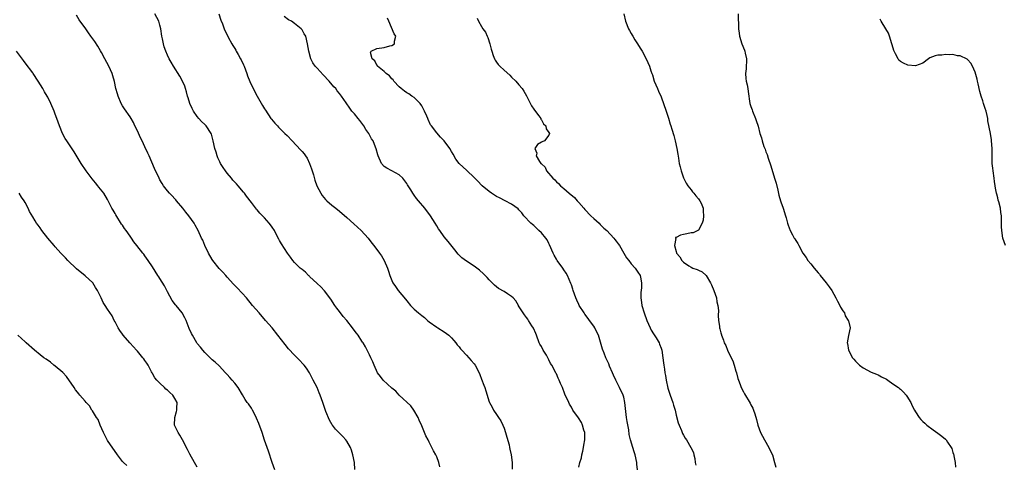
# Model space of a CAD drawing. Units: inches. Extents: x 2607000 to 2610000, y 1488000 to 1491000.
# Drawn here: x 2607266 to 2607529, y 1488748 to 1488867 of the extents above; entities that cross this region are included whole.
import ezdxf

# ---------------------------------------------------------------- set-up
doc = ezdxf.new("R2010")
doc.units = ezdxf.units.IN
doc.header["$MEASUREMENT"] = 0
doc.layers.add('LD26071488_10ft', color=2, linetype='Continuous')

msp = doc.modelspace()

# ---------------------------------------------------------------- linework, layer by layer
at = {"layer": 'LD26071488_10ft'}
for points, elevation in [([(2607355.13, 1488747.13), (2607354.99, 1488748.99), (2607354.61, 1488751), (2607354.26, 1488752.26), (2607353.91, 1488753), (2607353, 1488754.64), (2607352.73, 1488755), (2607351.9, 1488755.9), (2607349.9, 1488757.9), (2607349.12, 1488759), (2607349.06, 1488759.06), (2607348.33, 1488760.33), (2607347.36, 1488762.64), (2607347.14, 1488763.14), (2607346.52, 1488765), (2607345.84, 1488767), (2607345.6, 1488767.6), (2607345, 1488769), (2607343.97, 1488771), (2607342.95, 1488772.95), (2607342.19, 1488774.19), (2607341.58, 1488775), (2607341.32, 1488775.32), (2607340.36, 1488776.36), (2607339, 1488777.7), (2607337.41, 1488779.41), (2607336.5, 1488780.5), (2607334.57, 1488783), (2607332.98, 1488785), (2607331.27, 1488787), (2607329.5, 1488789), (2607327.78, 1488791), (2607326.11, 1488793), (2607325, 1488794.25), (2607323.67, 1488795.67), (2607322.68, 1488796.68), (2607321, 1488798.58), (2607320.6, 1488799), (2607319.86, 1488799.86), (2607319, 1488800.71), (2607318.86, 1488800.86), (2607317.19, 1488803), (2607317, 1488803.28), (2607315.99, 1488805), (2607314.99, 1488807), (2607314.44, 1488808.44), (2607314.13, 1488809), (2607313.24, 1488811), (2607312.46, 1488812.46), (2607312.13, 1488813), (2607310.73, 1488815), (2607309.91, 1488815.91), (2607309.09, 1488817), (2607307.41, 1488819), (2607307.24, 1488819.24), (2607307, 1488819.47), (2607306.28, 1488820.28), (2607305.52, 1488821), (2607305, 1488821.62), (2607303.97, 1488823), (2607303.64, 1488823.64), (2607303, 1488824.62), (2607302.79, 1488825), (2607301.59, 1488827.59), (2607300.09, 1488831), (2607299.74, 1488831.74), (2607299, 1488833.41), (2607298.24, 1488835), (2607297.82, 1488835.82), (2607297, 1488837.67), (2607296.33, 1488839), (2607295.92, 1488839.92), (2607295.28, 1488841), (2607295, 1488841.43), (2607293.55, 1488843.55), (2607293, 1488844.42), (2607292.67, 1488845), (2607291.82, 1488847), (2607291.63, 1488847.63), (2607291.23, 1488849), (2607290.85, 1488850.85), (2607290.43, 1488852.43), (2607290.26, 1488853), (2607289.38, 1488855), (2607288.3, 1488857), (2607287.36, 1488858.64), (2607287.11, 1488859.11), (2607286.36, 1488860.36), (2607285.56, 1488861.56), (2607284.56, 1488863), (2607283.89, 1488863.9), (2607283.16, 1488865), (2607281.42, 1488867.42), (2607280.66, 1488868.66)], 8570), ([(2607377.84, 1488747.84), (2607377.56, 1488749), (2607377, 1488750.47), (2607376.73, 1488751), (2607376.11, 1488752.11), (2607375, 1488754.41), (2607374.68, 1488755), (2607374.13, 1488756.13), (2607373, 1488758.75), (2607372.34, 1488760.34), (2607372.03, 1488761), (2607370.87, 1488763), (2607370.12, 1488764.12), (2607366.99, 1488767), (2607366.09, 1488768.09), (2607365, 1488768.88), (2607362.67, 1488771), (2607361.97, 1488771.97), (2607361.13, 1488773), (2607360.24, 1488775), (2607359.94, 1488775.94), (2607359.38, 1488777), (2607359, 1488777.81), (2607358.42, 1488779), (2607357.94, 1488779.94), (2607357.31, 1488781), (2607357.17, 1488781.17), (2607357, 1488781.42), (2607356.02, 1488783), (2607355.53, 1488783.53), (2607354.7, 1488784.7), (2607354.51, 1488785), (2607353, 1488786.96), (2607352.03, 1488788.03), (2607351, 1488789.34), (2607350.26, 1488790.26), (2607349.74, 1488791), (2607348.67, 1488792.67), (2607347, 1488794.87), (2607346, 1488796), (2607345, 1488796.9), (2607343, 1488798.75), (2607342.88, 1488798.88), (2607342.74, 1488799), (2607341.89, 1488799.89), (2607341, 1488800.56), (2607340.78, 1488800.78), (2607340.53, 1488801), (2607339, 1488802.51), (2607338.58, 1488803), (2607337.89, 1488803.89), (2607337.1, 1488805), (2607335.47, 1488807.47), (2607335, 1488808.33), (2607334.75, 1488808.75), (2607334.28, 1488809.72), (2607333.6, 1488811), (2607333, 1488811.9), (2607332.53, 1488812.53), (2607332.21, 1488813), (2607331, 1488814.44), (2607329.69, 1488815.69), (2607329, 1488816.58), (2607328.78, 1488816.78), (2607327.49, 1488818.51), (2607326.18, 1488820.18), (2607325.62, 1488821), (2607325.32, 1488821.32), (2607323.93, 1488823), (2607323.48, 1488823.48), (2607322.53, 1488824.53), (2607322.14, 1488825), (2607321, 1488826.33), (2607320.49, 1488827), (2607319.87, 1488827.87), (2607319.18, 1488829), (2607319, 1488829.36), (2607318.51, 1488830.51), (2607318.32, 1488831), (2607318, 1488832), (2607317.71, 1488833), (2607317.27, 1488835), (2607317, 1488836.05), (2607316.77, 1488836.77), (2607316.67, 1488837), (2607315.34, 1488839), (2607315, 1488839.37), (2607314.15, 1488840.15), (2607313.43, 1488841), (2607313, 1488841.55), (2607311.96, 1488843), (2607311.63, 1488843.63), (2607311, 1488845), (2607310.51, 1488846.51), (2607310.4, 1488847), (2607310.1, 1488848.1), (2607309.88, 1488849), (2607309.65, 1488849.65), (2607309.07, 1488851), (2607308.32, 1488852.32), (2607306.64, 1488855), (2607306.03, 1488856.03), (2607305.48, 1488857), (2607305, 1488857.96), (2607304.54, 1488859), (2607304.14, 1488860.14), (2607303.92, 1488861), (2607303.69, 1488862.31), (2607303.55, 1488863), (2607303.25, 1488865), (2607303, 1488865.94), (2607302.69, 1488867), (2607301.67, 1488869)], 8560), ([(2607318.79, 1488869), (2607319.32, 1488867.32), (2607319.7, 1488866.3), (2607320.16, 1488865), (2607321.24, 1488862.76), (2607322.22, 1488861), (2607322.53, 1488860.53), (2607323, 1488859.7), (2607323.27, 1488859.27), (2607323.4, 1488859), (2607323.9, 1488858.1), (2607324.55, 1488857), (2607324.71, 1488856.71), (2607325.36, 1488855.36), (2607325.52, 1488855), (2607326.24, 1488853), (2607326.42, 1488852.42), (2607327, 1488850.91), (2607328.29, 1488848.29), (2607329, 1488846.98), (2607330.45, 1488844.45), (2607331, 1488843.58), (2607331.2, 1488843.2), (2607332.69, 1488841), (2607332.83, 1488840.83), (2607333.73, 1488839.73), (2607334.4, 1488839), (2607334.7, 1488838.7), (2607335, 1488838.44), (2607336.43, 1488837), (2607337, 1488836.46), (2607338.33, 1488835), (2607340.63, 1488832.63), (2607341, 1488832.18), (2607341.56, 1488831.56), (2607341.93, 1488831), (2607342.34, 1488830.34), (2607342.98, 1488829), (2607343.52, 1488827.52), (2607343.72, 1488827), (2607344.05, 1488825.95), (2607344.46, 1488824.46), (2607344.94, 1488823), (2607345.98, 1488821), (2607346.41, 1488820.41), (2607347.31, 1488819.31), (2607347.65, 1488819), (2607349, 1488817.81), (2607350.02, 1488817), (2607351, 1488816.19), (2607353, 1488814.48), (2607354.84, 1488812.84), (2607356.81, 1488811), (2607358.66, 1488809), (2607359.66, 1488807.66), (2607360.23, 1488807), (2607361.73, 1488805), (2607362.24, 1488804.24), (2607362.98, 1488803), (2607363.82, 1488801), (2607364.14, 1488800.14), (2607364.46, 1488799), (2607365, 1488797.69), (2607365.3, 1488797), (2607366.01, 1488796.01), (2607366.7, 1488795), (2607368.68, 1488792.68), (2607369, 1488792.25), (2607370.04, 1488791), (2607371, 1488790.02), (2607372.12, 1488789), (2607372.62, 1488788.62), (2607373, 1488788.29), (2607373.72, 1488787.72), (2607374.53, 1488787), (2607375, 1488786.61), (2607377, 1488785.2), (2607377.33, 1488785), (2607379, 1488783.91), (2607380.25, 1488783), (2607381, 1488782.28), (2607381.58, 1488781.58), (2607382.1, 1488781), (2607382.49, 1488780.49), (2607383, 1488779.94), (2607383.4, 1488779.4), (2607383.73, 1488779), (2607385, 1488777.7), (2607386.26, 1488776.26), (2607387, 1488775.36), (2607387.25, 1488775), (2607388.32, 1488773), (2607388.53, 1488772.53), (2607389, 1488771.28), (2607389.64, 1488769.64), (2607389.88, 1488769), (2607390.16, 1488768.16), (2607391, 1488765.23), (2607391.08, 1488765), (2607391.79, 1488763.79), (2607392.19, 1488763), (2607393, 1488761.85), (2607393.56, 1488761), (2607394.11, 1488760.11), (2607394.66, 1488759), (2607395, 1488758.14), (2607395.43, 1488757), (2607395.79, 1488755.79), (2607396.34, 1488753.66), (2607396.5, 1488753), (2607396.57, 1488752.57), (2607396.95, 1488751), (2607397.21, 1488749), (2607397.17, 1488747.17)], 8550), ([(2607415, 1488747.76), (2607415.31, 1488749), (2607415.74, 1488750.26), (2607415.83, 1488751), (2607416.04, 1488752.04), (2607416.29, 1488753), (2607416.38, 1488753.62), (2607416.63, 1488755), (2607416.65, 1488756.65), (2607416.61, 1488757), (2607416.37, 1488757.63), (2607416.01, 1488759), (2607415.69, 1488759.69), (2607414.89, 1488760.89), (2607413.44, 1488763), (2607413, 1488763.78), (2607412.54, 1488764.54), (2607412.3, 1488765), (2607411.29, 1488767.29), (2607410.63, 1488769), (2607410.12, 1488770.12), (2607409.77, 1488771), (2607409.49, 1488771.49), (2607409, 1488772.68), (2607408.89, 1488772.89), (2607408.72, 1488773.28), (2607407.8, 1488775), (2607407.47, 1488775.47), (2607407, 1488776.47), (2607406.79, 1488776.79), (2607406.71, 1488777), (2607406.33, 1488777.67), (2607405.51, 1488779), (2607405, 1488779.99), (2607404.61, 1488780.61), (2607404.44, 1488781), (2607403.66, 1488783), (2607403.52, 1488783.52), (2607402.89, 1488784.89), (2607402.44, 1488785.56), (2607401.52, 1488787), (2607401.33, 1488787.33), (2607401, 1488787.73), (2607400.48, 1488788.48), (2607400.08, 1488789), (2607398.91, 1488790.91), (2607398.84, 1488791), (2607398.2, 1488792.2), (2607397.46, 1488793), (2607397, 1488793.42), (2607395.9, 1488794.1), (2607395, 1488794.69), (2607393.53, 1488795.53), (2607393, 1488795.92), (2607392.43, 1488796.43), (2607391.86, 1488797), (2607391, 1488797.83), (2607390.46, 1488798.46), (2607389.47, 1488799.47), (2607388.43, 1488800.43), (2607387, 1488801.53), (2607385, 1488802.86), (2607383.75, 1488803.75), (2607382.73, 1488804.73), (2607381.82, 1488805.82), (2607380.1, 1488808.1), (2607379, 1488809.36), (2607377.82, 1488811), (2607377.5, 1488811.5), (2607377, 1488812.27), (2607376.6, 1488813), (2607375.35, 1488815), (2607373.84, 1488817), (2607372.18, 1488819), (2607371.62, 1488819.62), (2607371, 1488820.52), (2607370.78, 1488820.78), (2607370.63, 1488821), (2607370.06, 1488821.94), (2607369.22, 1488823.22), (2607369, 1488823.65), (2607367.92, 1488825), (2607367, 1488825.96), (2607365, 1488827.03), (2607363.68, 1488827.68), (2607363, 1488828.16), (2607362.28, 1488829), (2607361.34, 1488831), (2607361.25, 1488831.25), (2607360.84, 1488832.84), (2607360.66, 1488833.34), (2607359.98, 1488835), (2607359.59, 1488835.59), (2607358.88, 1488837), (2607358.08, 1488838.08), (2607357.55, 1488839), (2607357, 1488839.74), (2607356.42, 1488840.42), (2607355.99, 1488841), (2607355, 1488842.24), (2607354.35, 1488843), (2607353.77, 1488843.77), (2607352.83, 1488845.17), (2607351.56, 1488847), (2607351.29, 1488847.29), (2607351, 1488847.67), (2607350.39, 1488848.39), (2607350, 1488849), (2607349.5, 1488849.51), (2607348.25, 1488851), (2607346.65, 1488852.65), (2607345, 1488854.43), (2607344.52, 1488855), (2607343.91, 1488855.91), (2607343.34, 1488857), (2607342.78, 1488859), (2607342.47, 1488861), (2607341.98, 1488863), (2607341.6, 1488863.6), (2607341, 1488864.71), (2607340.79, 1488865), (2607339, 1488866.39), (2607338.14, 1488867), (2607337.4, 1488867.4), (2607336.24, 1488868.24)], 8540), ([(2607430.71, 1488747), (2607430.5, 1488748.5), (2607430.5, 1488749), (2607430.05, 1488751), (2607429.84, 1488751.84), (2607429.46, 1488753), (2607428.84, 1488755), (2607428.5, 1488756.5), (2607428.33, 1488757.67), (2607427.9, 1488759.9), (2607427.76, 1488761), (2607427.34, 1488765), (2607427, 1488766.44), (2607426.84, 1488767), (2607425.89, 1488769), (2607424.88, 1488771), (2607424.31, 1488772.31), (2607423.97, 1488773), (2607423.22, 1488774.78), (2607423, 1488775.35), (2607422.47, 1488776.47), (2607422.2, 1488777), (2607421.74, 1488778.26), (2607421.31, 1488779.31), (2607420.81, 1488781.19), (2607420.24, 1488783), (2607419.85, 1488783.85), (2607419.26, 1488785), (2607419, 1488785.4), (2607417.85, 1488787), (2607417.51, 1488787.51), (2607416.64, 1488788.64), (2607416.39, 1488789), (2607415.13, 1488791), (2607415, 1488791.25), (2607414.44, 1488792.44), (2607414.2, 1488793), (2607413.48, 1488795), (2607413.38, 1488795.38), (2607413, 1488796.49), (2607412.88, 1488796.88), (2607412, 1488799), (2607411.64, 1488799.64), (2607411, 1488800.53), (2607410.69, 1488801), (2607409.25, 1488803), (2607409, 1488803.4), (2607408.41, 1488804.41), (2607408.13, 1488805), (2607407.19, 1488807.19), (2607407, 1488807.53), (2607406.5, 1488808.5), (2607406.14, 1488809), (2607405, 1488810.42), (2607404.32, 1488811), (2607403.7, 1488811.7), (2607403, 1488812.34), (2607402.64, 1488812.64), (2607402.16, 1488813), (2607400.34, 1488815), (2607399.75, 1488815.75), (2607399, 1488816.53), (2607398.79, 1488816.79), (2607397, 1488818.12), (2607395.35, 1488819), (2607393.79, 1488819.79), (2607393, 1488820.17), (2607391.66, 1488821), (2607391, 1488821.48), (2607389.15, 1488823), (2607389, 1488823.15), (2607388.11, 1488824.11), (2607387, 1488825.24), (2607385.07, 1488827.07), (2607382.97, 1488828.97), (2607382.13, 1488830.13), (2607381.41, 1488831.41), (2607381, 1488832.2), (2607380.54, 1488833), (2607379.02, 1488835), (2607378.01, 1488836.01), (2607377, 1488837.15), (2607375.62, 1488839), (2607375.34, 1488839.34), (2607374.69, 1488840.69), (2607374.61, 1488841), (2607374.4, 1488841.6), (2607373.78, 1488843), (2607373.51, 1488843.51), (2607373, 1488844.39), (2607372.6, 1488845), (2607371, 1488846.59), (2607370.36, 1488847), (2607369.56, 1488847.56), (2607369, 1488847.89), (2607368.35, 1488848.35), (2607367.48, 1488849), (2607367, 1488849.47), (2607365.56, 1488851), (2607365.36, 1488851.36), (2607365, 1488851.64), (2607364.41, 1488852.41), (2607363.5, 1488853), (2607363, 1488853.54), (2607361.19, 1488855), (2607361.17, 1488855.17), (2607361, 1488855.28), (2607360.46, 1488856.46), (2607359.77, 1488857), (2607359.31, 1488858.69), (2607359.52, 1488859), (2607361, 1488859.75), (2607363, 1488860.02), (2607364.44, 1488860.44), (2607365, 1488860.54), (2607365.7, 1488861), (2607365.7, 1488861.7), (2607366.08, 1488863), (2607365.6, 1488863.6), (2607364.17, 1488867), (2607363.84, 1488867.84)], 8530), ([(2607387.83, 1488867.83), (2607388.16, 1488867), (2607389, 1488865.57), (2607389.37, 1488865), (2607390.07, 1488864.07), (2607390.5, 1488863), (2607390.67, 1488862.67), (2607391.18, 1488861), (2607391.57, 1488859.57), (2607391.71, 1488859), (2607392.14, 1488857.86), (2607392.42, 1488857), (2607392.62, 1488856.62), (2607393, 1488856.05), (2607393.47, 1488855.47), (2607393.89, 1488855), (2607395, 1488853.93), (2607396.55, 1488852.55), (2607397, 1488852.08), (2607398.13, 1488851), (2607399, 1488850.03), (2607399.87, 1488849), (2607400.33, 1488848.33), (2607401, 1488847.08), (2607402.38, 1488844.38), (2607403, 1488843.49), (2607403.18, 1488843.18), (2607404.33, 1488841.67), (2607404.8, 1488841), (2607404.85, 1488840.85), (2607405, 1488840.68), (2607405.6, 1488839.6), (2607406.17, 1488839), (2607406.25, 1488838.25), (2607407, 1488837.25), (2607407.14, 1488837), (2607407, 1488836.54), (2607405.83, 1488835), (2607405.23, 1488834.77), (2607405, 1488834.65), (2607403.97, 1488834.03), (2607403.22, 1488833), (2607403.76, 1488831.76), (2607403.6, 1488831), (2607404.48, 1488829.52), (2607404.87, 1488829), (2607404.94, 1488828.94), (2607405, 1488828.85), (2607405.97, 1488827.97), (2607406.39, 1488827), (2607408.08, 1488825), (2607408.57, 1488824.57), (2607409, 1488824.09), (2607409.61, 1488823.61), (2607410.1, 1488823), (2607411, 1488822.27), (2607412.4, 1488821), (2607413.82, 1488819.82), (2607414.53, 1488819), (2607415, 1488818.52), (2607416.33, 1488817), (2607416.62, 1488816.62), (2607418.22, 1488815), (2607419, 1488814.23), (2607420.4, 1488813), (2607420.68, 1488812.68), (2607421, 1488812.41), (2607421.69, 1488811.69), (2607422.46, 1488811), (2607424.33, 1488809), (2607424.61, 1488808.61), (2607425, 1488808.18), (2607425.48, 1488807.48), (2607425.87, 1488807), (2607427.04, 1488805), (2607427.71, 1488803.71), (2607428.34, 1488803), (2607429, 1488802.15), (2607430.05, 1488801), (2607430.4, 1488800.4), (2607431, 1488799.59), (2607431.22, 1488799.22), (2607431.38, 1488799), (2607431.49, 1488798.51), (2607431.8, 1488797), (2607431.72, 1488795.72), (2607431.59, 1488794.41), (2607431.59, 1488793), (2607431.78, 1488791.79), (2607431.87, 1488791), (2607432.44, 1488789), (2607433.15, 1488787), (2607434.04, 1488785), (2607434.36, 1488784.36), (2607435, 1488783.42), (2607435.66, 1488782.34), (2607436.45, 1488781), (2607436.59, 1488780.59), (2607437, 1488779.56), (2607437.18, 1488779), (2607437.48, 1488777), (2607437.65, 1488775.65), (2607437.71, 1488775), (2607437.94, 1488773.94), (2607438.03, 1488773), (2607438.22, 1488772.22), (2607438.38, 1488771), (2607438.82, 1488768.82), (2607439.38, 1488767), (2607440.13, 1488765), (2607440.32, 1488764.32), (2607440.72, 1488763), (2607441, 1488761.63), (2607441.57, 1488759.57), (2607441.84, 1488759), (2607442.46, 1488757.54), (2607442.76, 1488756.76), (2607443, 1488756.24), (2607443.46, 1488755.46), (2607443.78, 1488755), (2607444.99, 1488752.99), (2607445.62, 1488751.62), (2607445.73, 1488751), (2607446.05, 1488750.05), (2607446.15, 1488749), (2607446.27, 1488748.27)], 8520), ([(2607427.02, 1488869), (2607427.5, 1488867), (2607428.31, 1488865), (2607428.53, 1488864.53), (2607429, 1488863.73), (2607429.25, 1488863.25), (2607429.42, 1488863), (2607430, 1488862), (2607430.72, 1488861), (2607431, 1488860.55), (2607431.55, 1488859.55), (2607431.9, 1488859), (2607433.02, 1488857), (2607433.9, 1488855), (2607434.26, 1488853.74), (2607434.53, 1488853), (2607434.67, 1488852.67), (2607435.17, 1488851), (2607436.01, 1488849), (2607436.34, 1488848.34), (2607437, 1488846.76), (2607438.36, 1488843), (2607439, 1488841.05), (2607439.46, 1488839.46), (2607439.62, 1488839), (2607439.87, 1488838.13), (2607440.41, 1488836.41), (2607440.75, 1488835), (2607441.2, 1488833), (2607441.49, 1488831.49), (2607441.64, 1488830.36), (2607441.86, 1488829), (2607442.07, 1488828.07), (2607442.32, 1488827), (2607443, 1488825.08), (2607443.73, 1488823.73), (2607444.19, 1488823), (2607445, 1488821.94), (2607445.4, 1488821.4), (2607445.74, 1488821), (2607446.28, 1488820.28), (2607447, 1488819.53), (2607447.21, 1488819.21), (2607447.37, 1488819), (2607447.68, 1488818.32), (2607448.23, 1488817), (2607448.24, 1488816.24), (2607448.35, 1488815), (2607448.23, 1488813.77), (2607448.01, 1488813), (2607447, 1488811.15), (2607446.8, 1488811), (2607445.56, 1488810.44), (2607445, 1488810.39), (2607443.88, 1488810.12), (2607443, 1488809.98), (2607442.18, 1488809.82), (2607441, 1488809.16), (2607440.88, 1488809.12), (2607440.85, 1488809), (2607440.9, 1488808.9), (2607440.54, 1488807), (2607441, 1488805.38), (2607441.12, 1488805), (2607442.03, 1488804.03), (2607442.55, 1488803), (2607443, 1488802.57), (2607444.39, 1488801.61), (2607445, 1488801.22), (2607445.5, 1488801), (2607446.62, 1488800.62), (2607447, 1488800.38), (2607447.98, 1488799.98), (2607449.04, 1488799.04), (2607450.24, 1488797), (2607450.48, 1488796.48), (2607451.1, 1488795), (2607451.78, 1488793), (2607451.93, 1488791.93), (2607452.2, 1488791), (2607452.38, 1488789.62), (2607452.26, 1488788.26), (2607452.35, 1488787), (2607452.58, 1488785.42), (2607452.63, 1488785), (2607452.73, 1488784.73), (2607453, 1488783.63), (2607453.15, 1488783.15), (2607453.18, 1488783), (2607453.72, 1488781.72), (2607453.89, 1488781), (2607454.27, 1488780.27), (2607454.75, 1488779), (2607455.75, 1488777), (2607456.14, 1488776.14), (2607456.57, 1488775), (2607457, 1488773.43), (2607457.13, 1488773), (2607457.48, 1488771.48), (2607457.66, 1488771), (2607458.12, 1488769.88), (2607458.42, 1488769), (2607459, 1488767.86), (2607459.31, 1488767.31), (2607460.83, 1488764.83), (2607461, 1488764.44), (2607461.5, 1488763.5), (2607461.73, 1488763), (2607462.02, 1488761.98), (2607462.51, 1488760.51), (2607462.86, 1488759), (2607463.6, 1488757), (2607464.07, 1488756.06), (2607464.63, 1488755), (2607465.82, 1488753), (2607466.19, 1488752.19), (2607466.79, 1488751), (2607467.36, 1488749), (2607467.68, 1488747.68)], 8510), ([(2607457.58, 1488869), (2607457.68, 1488865), (2607457.83, 1488863.83), (2607457.92, 1488863), (2607458.55, 1488861), (2607459.3, 1488859.3), (2607459.41, 1488859), (2607459.51, 1488858.49), (2607459.85, 1488857), (2607459.7, 1488854.3), (2607459.57, 1488853), (2607459.66, 1488851.66), (2607459.78, 1488851), (2607460.02, 1488849.98), (2607460.18, 1488849), (2607460.26, 1488848.26), (2607460.75, 1488845), (2607461, 1488844.2), (2607461.32, 1488843.32), (2607461.41, 1488843), (2607462.27, 1488841), (2607462.46, 1488840.46), (2607462.96, 1488838.96), (2607463.43, 1488837), (2607463.81, 1488835.81), (2607463.99, 1488835), (2607464.47, 1488833.53), (2607464.78, 1488832.78), (2607465, 1488832.09), (2607465.32, 1488831.32), (2607465.63, 1488830.37), (2607466.36, 1488828.36), (2607467.36, 1488825), (2607467.72, 1488823.72), (2607468.2, 1488821.8), (2607468.49, 1488820.49), (2607468.92, 1488819), (2607469, 1488818.73), (2607469.61, 1488817), (2607470.28, 1488815), (2607470.44, 1488814.44), (2607470.83, 1488813), (2607471, 1488812.44), (2607471.54, 1488811), (2607472.14, 1488809.86), (2607472.6, 1488809), (2607472.76, 1488808.76), (2607473, 1488808.38), (2607473.59, 1488807.59), (2607473.81, 1488807), (2607474.91, 1488805), (2607475.78, 1488803.78), (2607476.25, 1488803), (2607477, 1488802.12), (2607477.88, 1488801), (2607479, 1488799.67), (2607479.32, 1488799.32), (2607479.54, 1488799), (2607481.17, 1488797), (2607481.96, 1488795.96), (2607482.62, 1488795), (2607483.75, 1488793), (2607484.15, 1488792.15), (2607484.77, 1488791), (2607485, 1488790.54), (2607485.57, 1488789.57), (2607485.99, 1488789), (2607486.23, 1488788.23), (2607487.05, 1488787), (2607487.09, 1488786.91), (2607487.56, 1488785), (2607487.07, 1488782.93), (2607486.71, 1488781), (2607486.8, 1488780.8), (2607487.06, 1488779), (2607488.14, 1488777), (2607488.57, 1488776.57), (2607489, 1488776.04), (2607489.55, 1488775.55), (2607490.06, 1488775), (2607491, 1488774.32), (2607493.16, 1488773.16), (2607494.57, 1488772.57), (2607495, 1488772.41), (2607495.93, 1488771.93), (2607497.22, 1488771.22), (2607497.59, 1488771), (2607499, 1488769.98), (2607500.49, 1488769), (2607500.78, 1488768.78), (2607501, 1488768.57), (2607501.77, 1488767.77), (2607502.54, 1488767), (2607502.74, 1488766.74), (2607503.77, 1488765), (2607504.16, 1488764.16), (2607504.74, 1488763), (2607505, 1488762.56), (2607506.03, 1488761), (2607506.45, 1488760.45), (2607507, 1488759.97), (2607507.48, 1488759.48), (2607508.06, 1488759), (2607509.72, 1488757.72), (2607511, 1488756.78), (2607512.05, 1488756.05), (2607513, 1488755.18), (2607513.1, 1488755.1), (2607513.21, 1488755), (2607513.57, 1488754.43), (2607514.58, 1488753), (2607514.73, 1488752.73), (2607515, 1488751.68), (2607515.19, 1488751.19), (2607515.23, 1488751), (2607515.24, 1488750.76), (2607515.64, 1488749), (2607515.73, 1488747.73)], 8500), ([(2607529.06, 1488807), (2607528.39, 1488809), (2607528.09, 1488811), (2607528.05, 1488812.05), (2607528.03, 1488813), (2607528.04, 1488813.96), (2607527.99, 1488815), (2607527.83, 1488815.83), (2607527.71, 1488817), (2607527.29, 1488818.71), (2607527.15, 1488819.15), (2607527, 1488819.8), (2607526.72, 1488820.72), (2607526.7, 1488821), (2607526.39, 1488822.39), (2607526.36, 1488823), (2607526.14, 1488824.14), (2607526.06, 1488825), (2607525.75, 1488827), (2607525.7, 1488827.7), (2607525.55, 1488829), (2607525.55, 1488829.55), (2607525.52, 1488831), (2607525.52, 1488833), (2607525.38, 1488835), (2607525.33, 1488835.33), (2607525.03, 1488837), (2607524.37, 1488840.37), (2607524.32, 1488841), (2607524.17, 1488841.83), (2607523.87, 1488843), (2607523.62, 1488843.63), (2607523.24, 1488845), (2607523, 1488845.76), (2607522.59, 1488847), (2607522.25, 1488848.25), (2607521.73, 1488850.27), (2607521.59, 1488851), (2607521.52, 1488851.52), (2607521, 1488853.38), (2607520.3, 1488855), (2607519.8, 1488855.8), (2607519, 1488856.7), (2607518.84, 1488856.84), (2607517, 1488857.73), (2607516.24, 1488857.76), (2607515, 1488858.08), (2607514, 1488858), (2607513, 1488858.12), (2607512.02, 1488857.98), (2607511, 1488857.91), (2607510.28, 1488857.72), (2607508.82, 1488857.18), (2607508.53, 1488857), (2607507, 1488855.81), (2607505, 1488855.04), (2607503, 1488855.26), (2607501.77, 1488855.77), (2607501, 1488856.28), (2607500.59, 1488856.59), (2607500.34, 1488857), (2607499.7, 1488858.3), (2607499.28, 1488859), (2607499.19, 1488859.19), (2607498.74, 1488860.74), (2607498.71, 1488861), (2607498.1, 1488863), (2607497.78, 1488863.78), (2607497.11, 1488865), (2607495.88, 1488867), (2607495.56, 1488867.56)], 8490), ([(2607333.76, 1488747), (2607333.04, 1488749), (2607332.03, 1488752.03), (2607331, 1488754.95), (2607330.3, 1488757), (2607329.42, 1488759.42), (2607328.85, 1488760.85), (2607328.51, 1488761.49), (2607327.75, 1488763), (2607327.48, 1488763.48), (2607326.64, 1488764.64), (2607326.37, 1488765), (2607325.82, 1488765.82), (2607325.04, 1488767.04), (2607323.91, 1488769), (2607323, 1488770.18), (2607322.34, 1488771), (2607321.7, 1488771.7), (2607321, 1488772.5), (2607320.54, 1488773), (2607318.8, 1488774.8), (2607317.77, 1488775.77), (2607317, 1488776.4), (2607315, 1488778.38), (2607314.44, 1488779), (2607313.83, 1488779.83), (2607313, 1488780.81), (2607312.86, 1488781), (2607311.68, 1488783), (2607311.45, 1488783.45), (2607310.83, 1488784.83), (2607310, 1488787), (2607309.69, 1488787.69), (2607308.98, 1488788.98), (2607307.32, 1488791), (2607307.16, 1488791.16), (2607306.29, 1488792.29), (2607305, 1488794.62), (2607304.19, 1488796.19), (2607303, 1488798.15), (2607302.67, 1488798.67), (2607302.43, 1488799), (2607301, 1488801.28), (2607299.87, 1488803), (2607299, 1488804.26), (2607298.68, 1488804.68), (2607298.41, 1488805), (2607296.87, 1488807), (2607296.02, 1488808.02), (2607295.39, 1488809), (2607295, 1488809.52), (2607293.99, 1488811), (2607293.55, 1488811.55), (2607293, 1488812.45), (2607292.77, 1488812.77), (2607291.2, 1488815.2), (2607291, 1488815.6), (2607290.46, 1488816.46), (2607290.17, 1488817), (2607289.2, 1488819), (2607289, 1488819.34), (2607287.96, 1488821), (2607286.64, 1488822.64), (2607286.39, 1488823), (2607285.75, 1488823.75), (2607284.87, 1488824.87), (2607283.29, 1488827), (2607281.94, 1488829), (2607280.05, 1488832.05), (2607278.07, 1488835), (2607277.67, 1488835.67), (2607276.94, 1488837), (2607276.12, 1488839), (2607275.42, 1488841), (2607275, 1488842.18), (2607274.69, 1488843), (2607273.82, 1488845), (2607273, 1488846.68), (2607272.83, 1488847), (2607272.14, 1488848.14), (2607271.68, 1488849), (2607270.46, 1488851), (2607269.15, 1488853), (2607269, 1488853.23), (2607267, 1488855.88), (2607266.49, 1488856.49), (2607264.64, 1488859)], 8580), ([(2607313, 1488747.73), (2607312.26, 1488749), (2607311, 1488751.22), (2607310.41, 1488752.41), (2607309.02, 1488755.02), (2607308.31, 1488756.31), (2607307.85, 1488757), (2607306.93, 1488759), (2607306.95, 1488761), (2607307.43, 1488762.57), (2607307.51, 1488763), (2607307.52, 1488763.52), (2607307.59, 1488765), (2607307, 1488766.12), (2607306.41, 1488767), (2607305.66, 1488767.66), (2607305, 1488768.35), (2607304.62, 1488768.62), (2607304.26, 1488769), (2607303, 1488770.19), (2607302.21, 1488771), (2607301.64, 1488771.64), (2607301, 1488772.82), (2607300.92, 1488772.92), (2607300.79, 1488773.21), (2607299.82, 1488775), (2607299.5, 1488775.5), (2607299, 1488776.23), (2607298.67, 1488776.67), (2607298.44, 1488777), (2607297, 1488778.75), (2607296.76, 1488779), (2607295.95, 1488779.95), (2607294.98, 1488781), (2607293.2, 1488783), (2607293, 1488783.27), (2607292.29, 1488784.29), (2607291.82, 1488785), (2607291, 1488786.61), (2607290.78, 1488787), (2607290.21, 1488788.21), (2607289, 1488790.03), (2607288.4, 1488791), (2607287.8, 1488791.8), (2607287.3, 1488793), (2607287, 1488793.55), (2607286.31, 1488795), (2607285.81, 1488795.81), (2607285.03, 1488797.03), (2607283, 1488798.93), (2607280.74, 1488800.74), (2607278.42, 1488803), (2607277.75, 1488803.75), (2607276.53, 1488805), (2607275, 1488806.7), (2607274.7, 1488807), (2607273.02, 1488809), (2607271.46, 1488811), (2607271, 1488811.75), (2607270.43, 1488812.43), (2607270.02, 1488813), (2607269.6, 1488813.6), (2607269, 1488814.72), (2607268.14, 1488816.14), (2607267.8, 1488817), (2607267, 1488818.53), (2607266.73, 1488819), (2607265.99, 1488819.99), (2607265.41, 1488821)], 8590), ([(2607294.13, 1488748.13), (2607293.27, 1488749), (2607293.12, 1488749.12), (2607293, 1488749.28), (2607291.69, 1488751), (2607289, 1488754.87), (2607288.26, 1488756.26), (2607287.93, 1488757), (2607287, 1488758.96), (2607286.45, 1488760.45), (2607286.08, 1488761), (2607285, 1488762.75), (2607284.82, 1488763), (2607284.14, 1488764.14), (2607283.31, 1488765), (2607283, 1488765.39), (2607281.62, 1488767), (2607281.35, 1488767.35), (2607281, 1488767.76), (2607280.45, 1488768.45), (2607280.05, 1488769), (2607277.98, 1488771.98), (2607277.01, 1488773.02), (2607275, 1488774.76), (2607274.67, 1488775), (2607273.77, 1488775.77), (2607272.59, 1488776.59), (2607271.93, 1488777), (2607271, 1488777.79), (2607269.43, 1488779), (2607267.26, 1488781), (2607267, 1488781.27), (2607265, 1488783.05)], 8600)]:
    msp.add_lwpolyline(points, dxfattribs=dict(at, elevation=elevation))

doc.saveas('drawing.dxf')
